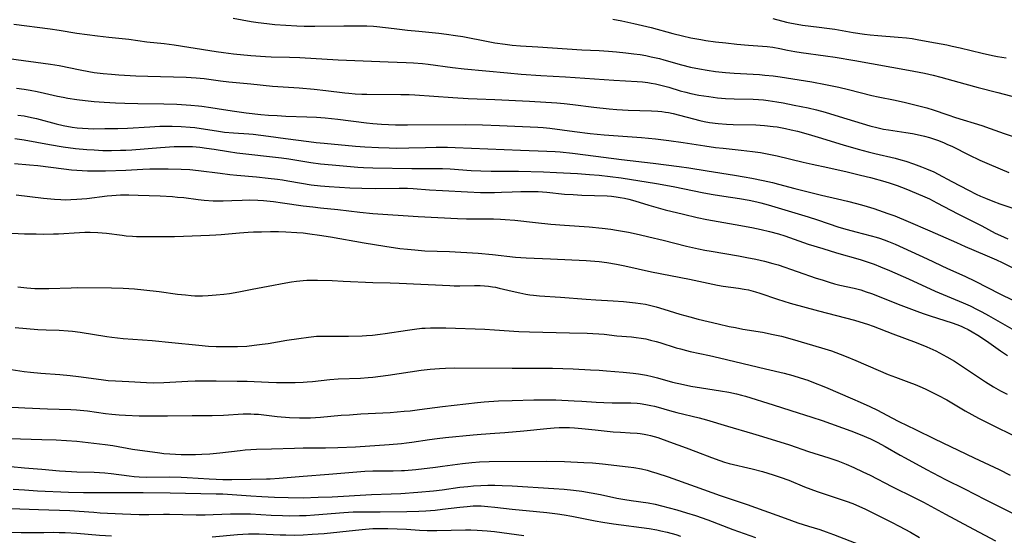
# Model space of a CAD drawing. Units: inches. Extents: x 2042614 to 2048014, y 263862 to 269248.
# Drawn here: x 2044014 to 2044183, y 265900 to 265989 of the extents above; entities that cross this region are included whole.
import ezdxf

# ---------------------------------------------------------------- set-up
doc = ezdxf.new("R2010")
doc.units = ezdxf.units.IN
doc.header["$MEASUREMENT"] = 0
doc.layers.add('c_04_T12S_R18E', color=220, linetype='Continuous')

msp = doc.modelspace()

# ---------------------------------------------------------------- linework, layer by layer
at = {"layer": 'c_04_T12S_R18E'}
for points in [[(2044050.37, 265989.45, 898), (2044053.46, 265988.87, 898), (2044054.64, 265988.69, 898), (2044056.13, 265988.5, 898), (2044057.55, 265988.35, 898), (2044059.42, 265988.21, 898), (2044061.31, 265988.11, 898), (2044062.59, 265988.08, 898), (2044064.4, 265988.07, 898), (2044069.4, 265988.14, 898), (2044071.73, 265988.14, 898), (2044073.38, 265988.11, 898), (2044074.53, 265988.04, 898), (2044075.11, 265987.98, 898), (2044078.08, 265987.63, 898), (2044080.42, 265987.37, 898), (2044082.34, 265987.17, 898), (2044085.8, 265986.85, 898), (2044087.13, 265986.69, 898), (2044088.65, 265986.48, 898), (2044089.93, 265986.26, 898), (2044094.31, 265985.41, 898), (2044095.44, 265985.21, 898), (2044097.19, 265984.95, 898), (2044098.42, 265984.81, 898), (2044099.87, 265984.68, 898), (2044102.86, 265984.47, 898), (2044110.42, 265983.99, 898), (2044113.41, 265983.84, 898), (2044115.01, 265983.74, 898), (2044116.41, 265983.64, 898), (2044118.03, 265983.48, 898), (2044119.4, 265983.31, 898), (2044120.46, 265983.15, 898), (2044121.45, 265982.98, 898), (2044122.38, 265982.8, 898), (2044123.79, 265982.47, 898), (2044124.58, 265982.27, 898), (2044127.58, 265981.42, 898), (2044129.17, 265981.01, 898), (2044130.7, 265980.69, 898), (2044132.01, 265980.47, 898), (2044133.48, 265980.25, 898), (2044135.2, 265980.06, 898), (2044136.68, 265979.95, 898), (2044141.04, 265979.71, 898), (2044141.93, 265979.64, 898), (2044143.38, 265979.49, 898), (2044144.59, 265979.32, 898), (2044150.05, 265978.46, 898), (2044152.4, 265978.03, 898), (2044154.69, 265977.53, 898), (2044156.37, 265977.12, 898), (2044160.36, 265976.11, 898), (2044161.45, 265975.86, 898), (2044164.39, 265975.29, 898), (2044166.16, 265974.9, 898), (2044168.01, 265974.46, 898), (2044169.85, 265973.96, 898), (2044170.96, 265973.62, 898), (2044173.46, 265972.77, 898), (2044174.8, 265972.33, 898), (2044179.36, 265970.92, 898), (2044180.77, 265970.43, 898), (2044183.16, 265969.58, 898), (2044188.4, 265967.82, 898)], [(2044143.32, 265989.39, 894), (2044145.71, 265988.75, 894), (2044146.56, 265988.55, 894), (2044147.5, 265988.38, 894), (2044148.44, 265988.24, 894), (2044151.31, 265987.91, 894), (2044152.61, 265987.74, 894), (2044154, 265987.53, 894), (2044157.17, 265986.98, 894), (2044159.1, 265986.7, 894), (2044160.12, 265986.58, 894), (2044161.42, 265986.45, 894), (2044164.95, 265986.18, 894), (2044166.35, 265986.05, 894), (2044167.34, 265985.93, 894), (2044168.21, 265985.78, 894), (2044170.38, 265985.34, 894), (2044173.28, 265984.83, 894), (2044174.23, 265984.63, 894), (2044175.59, 265984.32, 894), (2044179.42, 265983.39, 894), (2044181.19, 265982.99, 894), (2044182.02, 265982.83, 894), (2044183.54, 265982.59, 894)], [(2044012.59, 265988.38, 900), (2044018.81, 265987.58, 900), (2044020.4, 265987.35, 900), (2044023.42, 265986.88, 900), (2044026.97, 265986.4, 900), (2044028.92, 265986.16, 900), (2044032.38, 265985.8, 900), (2044035.49, 265985.38, 900), (2044038.45, 265985.05, 900), (2044040.17, 265984.84, 900), (2044042.74, 265984.46, 900), (2044047.44, 265983.67, 900), (2044048.68, 265983.5, 900), (2044050.41, 265983.3, 900), (2044053.41, 265983.01, 900), (2044055.9, 265982.82, 900), (2044056.89, 265982.78, 900), (2044060.05, 265982.71, 900), (2044061.85, 265982.64, 900), (2044068.42, 265982.26, 900), (2044077.05, 265981.9, 900), (2044080.16, 265981.8, 900), (2044081.43, 265981.73, 900), (2044082.95, 265981.6, 900), (2044083.98, 265981.49, 900), (2044088.13, 265980.95, 900), (2044090.14, 265980.72, 900), (2044097.61, 265980, 900), (2044100, 265979.79, 900), (2044103.38, 265979.54, 900), (2044107.62, 265979.31, 900), (2044115.93, 265978.75, 900), (2044119.97, 265978.51, 900), (2044120.89, 265978.44, 900), (2044121.81, 265978.33, 900), (2044122.35, 265978.26, 900), (2044123.09, 265978.12, 900), (2044124.25, 265977.84, 900), (2044125.39, 265977.52, 900), (2044127.39, 265976.92, 900), (2044128.33, 265976.66, 900), (2044129.19, 265976.46, 900), (2044130.56, 265976.19, 900), (2044132.31, 265975.91, 900), (2044133.79, 265975.71, 900), (2044135.19, 265975.59, 900), (2044136.67, 265975.53, 900), (2044139.92, 265975.46, 900), (2044140.88, 265975.41, 900), (2044141.71, 265975.33, 900), (2044142.55, 265975.23, 900), (2044144.01, 265975.02, 900), (2044145.09, 265974.83, 900), (2044147.01, 265974.46, 900), (2044149.39, 265973.96, 900), (2044150.85, 265973.61, 900), (2044152.34, 265973.21, 900), (2044154.78, 265972.5, 900), (2044160.03, 265970.9, 900), (2044161.48, 265970.51, 900), (2044162.39, 265970.32, 900), (2044163.28, 265970.16, 900), (2044166.25, 265969.72, 900), (2044167.39, 265969.54, 900), (2044168.72, 265969.27, 900), (2044169.47, 265969.08, 900), (2044170.34, 265968.84, 900), (2044171.02, 265968.62, 900), (2044171.7, 265968.39, 900), (2044172.75, 265967.98, 900), (2044173.32, 265967.74, 900), (2044174.29, 265967.29, 900), (2044177.12, 265965.86, 900), (2044179.01, 265964.96, 900), (2044180.6, 265964.25, 900), (2044183.99, 265962.81, 900)], [(2044115.75, 265989.27, 896), (2044117.3, 265988.98, 896), (2044119.4, 265988.53, 896), (2044122.39, 265987.82, 896), (2044126.13, 265986.81, 896), (2044127.77, 265986.4, 896), (2044129.23, 265986.07, 896), (2044130.94, 265985.75, 896), (2044131.78, 265985.61, 896), (2044133.44, 265985.38, 896), (2044135.24, 265985.16, 896), (2044137.12, 265984.95, 896), (2044139.15, 265984.77, 896), (2044142.37, 265984.54, 896), (2044143.32, 265984.42, 896), (2044144.53, 265984.2, 896), (2044145.88, 265983.91, 896), (2044147.11, 265983.68, 896), (2044148.22, 265983.51, 896), (2044152.41, 265982.93, 896), (2044154.05, 265982.69, 896), (2044157.46, 265982.14, 896), (2044166.68, 265980.5, 896), (2044169.48, 265979.97, 896), (2044170.98, 265979.63, 896), (2044172.29, 265979.29, 896), (2044176.43, 265978.11, 896), (2044178.69, 265977.49, 896), (2044182.09, 265976.6, 896), (2044185.37, 265975.78, 896)], [(2044011.69, 265982.5, 902), (2044018.87, 265981.53, 902), (2044020.37, 265981.28, 902), (2044024.01, 265980.52, 902), (2044025.51, 265980.23, 902), (2044026.44, 265980.08, 902), (2044027.94, 265979.9, 902), (2044029.42, 265979.77, 902), (2044030.66, 265979.68, 902), (2044033.61, 265979.52, 902), (2044035.63, 265979.44, 902), (2044042.29, 265979.26, 902), (2044043.15, 265979.23, 902), (2044044.01, 265979.17, 902), (2044044.65, 265979.11, 902), (2044045.38, 265979.01, 902), (2044048.19, 265978.61, 902), (2044049.64, 265978.45, 902), (2044053.39, 265978.13, 902), (2044057.15, 265977.74, 902), (2044061.75, 265977.4, 902), (2044064.3, 265977.18, 902), (2044066.31, 265976.96, 902), (2044069.58, 265976.55, 902), (2044070.27, 265976.48, 902), (2044071.37, 265976.38, 902), (2044072.5, 265976.33, 902), (2044073.37, 265976.31, 902), (2044079.26, 265976.29, 902), (2044080.68, 265976.26, 902), (2044081.63, 265976.21, 902), (2044088.18, 265975.76, 902), (2044090.82, 265975.61, 902), (2044092.41, 265975.53, 902), (2044095.41, 265975.41, 902), (2044101.4, 265975.13, 902), (2044106.12, 265974.82, 902), (2044107.39, 265974.72, 902), (2044108.88, 265974.55, 902), (2044112.48, 265974.1, 902), (2044115.11, 265973.8, 902), (2044116.43, 265973.68, 902), (2044118.38, 265973.56, 902), (2044122.4, 265973.47, 902), (2044123.5, 265973.4, 902), (2044124.18, 265973.34, 902), (2044124.86, 265973.26, 902), (2044125.35, 265973.18, 902), (2044126.14, 265973.02, 902), (2044127.25, 265972.74, 902), (2044129.69, 265972.06, 902), (2044130.77, 265971.77, 902), (2044131.5, 265971.61, 902), (2044132.44, 265971.46, 902), (2044133.94, 265971.29, 902), (2044135.36, 265971.19, 902), (2044136.52, 265971.13, 902), (2044140.4, 265971.02, 902), (2044141.92, 265970.93, 902), (2044143.38, 265970.78, 902), (2044144.08, 265970.68, 902), (2044145.51, 265970.42, 902), (2044146.5, 265970.2, 902), (2044147.56, 265969.94, 902), (2044149.4, 265969.44, 902), (2044151.14, 265968.92, 902), (2044155.44, 265967.59, 902), (2044158.03, 265966.84, 902), (2044159.75, 265966.38, 902), (2044160.91, 265966.09, 902), (2044164.38, 265965.28, 902), (2044165.37, 265965.01, 902), (2044166.22, 265964.76, 902), (2044167.58, 265964.31, 902), (2044168.95, 265963.81, 902), (2044169.8, 265963.47, 902), (2044171.04, 265962.92, 902), (2044171.84, 265962.52, 902), (2044174.14, 265961.27, 902), (2044177.04, 265959.76, 902), (2044178.38, 265959.09, 902), (2044179.11, 265958.75, 902), (2044179.94, 265958.39, 902), (2044181.22, 265957.88, 902), (2044182.45, 265957.44, 902), (2044185.9, 265956.29, 902)], [(2044013.06, 265977.38, 904), (2044014.38, 265977.2, 904), (2044015.41, 265977.03, 904), (2044016.6, 265976.8, 904), (2044017.86, 265976.52, 904), (2044020.08, 265975.99, 904), (2044021.05, 265975.79, 904), (2044021.87, 265975.64, 904), (2044023.43, 265975.42, 904), (2044024.84, 265975.24, 904), (2044026.41, 265975.08, 904), (2044028.15, 265974.94, 904), (2044030.11, 265974.83, 904), (2044031.72, 265974.77, 904), (2044033.94, 265974.73, 904), (2044038.41, 265974.69, 904), (2044040.67, 265974.59, 904), (2044043.04, 265974.45, 904), (2044044.38, 265974.32, 904), (2044044.97, 265974.25, 904), (2044046.53, 265974.02, 904), (2044048.69, 265973.67, 904), (2044050.61, 265973.39, 904), (2044052.58, 265973.13, 904), (2044055.15, 265972.84, 904), (2044056.43, 265972.72, 904), (2044057.91, 265972.63, 904), (2044059.41, 265972.57, 904), (2044063.07, 265972.45, 904), (2044064.71, 265972.37, 904), (2044066.2, 265972.26, 904), (2044068.39, 265972.04, 904), (2044073.32, 265971.38, 904), (2044074.43, 265971.26, 904), (2044075.91, 265971.16, 904), (2044078.31, 265971.06, 904), (2044080.41, 265971.03, 904), (2044090.36, 265971.09, 904), (2044093.34, 265971.07, 904), (2044096.22, 265970.96, 904), (2044102.83, 265970.64, 904), (2044103.78, 265970.57, 904), (2044104.93, 265970.47, 904), (2044109.17, 265969.88, 904), (2044111.85, 265969.56, 904), (2044114.28, 265969.34, 904), (2044120.71, 265968.85, 904), (2044123.11, 265968.62, 904), (2044125.41, 265968.35, 904), (2044127.89, 265968.02, 904), (2044131.6, 265967.43, 904), (2044133.44, 265967.16, 904), (2044134.75, 265967, 904), (2044137.87, 265966.69, 904), (2044139.83, 265966.46, 904), (2044141.21, 265966.25, 904), (2044142.37, 265966.04, 904), (2044144.1, 265965.68, 904), (2044148.58, 265964.6, 904), (2044150.09, 265964.27, 904), (2044152.79, 265963.71, 904), (2044156.11, 265962.95, 904), (2044158.41, 265962.39, 904), (2044160.13, 265961.94, 904), (2044162.63, 265961.27, 904), (2044163.52, 265961, 904), (2044164.74, 265960.59, 904), (2044166.24, 265960, 904), (2044169.12, 265958.8, 904), (2044170.3, 265958.26, 904), (2044171.61, 265957.59, 904), (2044175.18, 265955.68, 904), (2044179.31, 265953.61, 904), (2044181.62, 265952.39, 904), (2044182.55, 265951.94, 904), (2044183.84, 265951.4, 904)], [(2044013.26, 265972.74, 906), (2044014.36, 265972.58, 906), (2044015.61, 265972.32, 906), (2044016.47, 265972.12, 906), (2044019.85, 265971.23, 906), (2044021.1, 265970.94, 906), (2044022.61, 265970.66, 906), (2044023.51, 265970.53, 906), (2044024.43, 265970.45, 906), (2044025.35, 265970.4, 906), (2044026.27, 265970.38, 906), (2044028.26, 265970.39, 906), (2044030.51, 265970.44, 906), (2044032.13, 265970.5, 906), (2044035.98, 265970.71, 906), (2044037.73, 265970.79, 906), (2044039.86, 265970.82, 906), (2044041.4, 265970.78, 906), (2044042.93, 265970.67, 906), (2044043.75, 265970.58, 906), (2044044.83, 265970.43, 906), (2044047.46, 265969.99, 906), (2044048.89, 265969.81, 906), (2044050.41, 265969.68, 906), (2044053.04, 265969.52, 906), (2044053.83, 265969.44, 906), (2044056.45, 265969.08, 906), (2044059.4, 265968.71, 906), (2044063.38, 265968.17, 906), (2044064.68, 265968, 906), (2044066.04, 265967.86, 906), (2044071.41, 265967.39, 906), (2044073.04, 265967.26, 906), (2044075.39, 265967.12, 906), (2044077.26, 265967.06, 906), (2044078.45, 265967.04, 906), (2044080.61, 265967.06, 906), (2044083.47, 265967.16, 906), (2044085.31, 265967.2, 906), (2044087.27, 265967.18, 906), (2044088.63, 265967.14, 906), (2044094.26, 265966.89, 906), (2044099.84, 265966.67, 906), (2044104.41, 265966.53, 906), (2044105.82, 265966.45, 906), (2044106.68, 265966.38, 906), (2044108.82, 265966.17, 906), (2044111.08, 265965.9, 906), (2044117.24, 265965.06, 906), (2044122.72, 265964.44, 906), (2044127.22, 265963.86, 906), (2044128.88, 265963.61, 906), (2044132.04, 265963.09, 906), (2044136.75, 265962.37, 906), (2044138.37, 265962.1, 906), (2044139.69, 265961.86, 906), (2044141.69, 265961.46, 906), (2044143.27, 265961.1, 906), (2044144.28, 265960.84, 906), (2044147.12, 265960.06, 906), (2044149.44, 265959.47, 906), (2044151.74, 265958.92, 906), (2044154.49, 265958.3, 906), (2044156.21, 265957.89, 906), (2044157.76, 265957.48, 906), (2044159.01, 265957.12, 906), (2044160.73, 265956.6, 906), (2044162.36, 265956.07, 906), (2044163.17, 265955.78, 906), (2044164.37, 265955.33, 906), (2044166.63, 265954.4, 906), (2044170.39, 265952.79, 906), (2044174.95, 265950.74, 906), (2044176.46, 265950.08, 906), (2044179.87, 265948.65, 906), (2044181.85, 265947.78, 906), (2044182.84, 265947.31, 906), (2044189.98, 265943.75, 906)], [(2044012.77, 265968.72, 908), (2044014.38, 265968.47, 908), (2044018.74, 265967.66, 908), (2044021.06, 265967.27, 908), (2044023.2, 265966.99, 908), (2044025.16, 265966.79, 908), (2044026.42, 265966.71, 908), (2044027.9, 265966.65, 908), (2044029.41, 265966.64, 908), (2044030.92, 265966.66, 908), (2044031.84, 265966.7, 908), (2044032.9, 265966.76, 908), (2044037.82, 265967.16, 908), (2044040.2, 265967.31, 908), (2044041.76, 265967.34, 908), (2044042.55, 265967.33, 908), (2044043.34, 265967.29, 908), (2044044.59, 265967.19, 908), (2044045.74, 265967.05, 908), (2044047.1, 265966.84, 908), (2044049.53, 265966.44, 908), (2044050.99, 265966.24, 908), (2044058.7, 265965.37, 908), (2044059.92, 265965.2, 908), (2044063.72, 265964.56, 908), (2044065.42, 265964.34, 908), (2044067.41, 265964.14, 908), (2044071.85, 265963.76, 908), (2044072.83, 265963.7, 908), (2044074.41, 265963.63, 908), (2044081.13, 265963.5, 908), (2044083.4, 265963.49, 908), (2044085.09, 265963.52, 908), (2044086.41, 265963.52, 908), (2044087.75, 265963.47, 908), (2044091.34, 265963.2, 908), (2044093.02, 265963.11, 908), (2044094.83, 265963.07, 908), (2044099.49, 265963.05, 908), (2044103.82, 265962.94, 908), (2044106.08, 265962.85, 908), (2044109.67, 265962.65, 908), (2044111.76, 265962.51, 908), (2044113.41, 265962.36, 908), (2044115.33, 265962.16, 908), (2044117.23, 265961.91, 908), (2044123.3, 265960.91, 908), (2044126.14, 265960.4, 908), (2044131.43, 265959.35, 908), (2044133.07, 265959.04, 908), (2044134.89, 265958.73, 908), (2044137.58, 265958.32, 908), (2044139.27, 265958.03, 908), (2044140.59, 265957.75, 908), (2044141.24, 265957.59, 908), (2044142.52, 265957.25, 908), (2044144.8, 265956.58, 908), (2044149.39, 265955.2, 908), (2044151.04, 265954.66, 908), (2044154.71, 265953.43, 908), (2044156.13, 265952.99, 908), (2044157.61, 265952.57, 908), (2044160.26, 265951.91, 908), (2044161.15, 265951.67, 908), (2044161.72, 265951.49, 908), (2044162.51, 265951.22, 908), (2044163.28, 265950.92, 908), (2044164.39, 265950.46, 908), (2044169.89, 265947.96, 908), (2044173.43, 265946.28, 908), (2044176.38, 265944.94, 908), (2044178.17, 265944.07, 908), (2044182.45, 265941.92, 908), (2044186.94, 265939.75, 908)], [(2044012.69, 265964.36, 910), (2044015.27, 265964.15, 910), (2044016.71, 265964.01, 910), (2044021.19, 265963.44, 910), (2044022.48, 265963.31, 910), (2044023.42, 265963.23, 910), (2044025.24, 265963.12, 910), (2044026.97, 265963.09, 910), (2044028.36, 265963.12, 910), (2044031.89, 265963.22, 910), (2044034.78, 265963.39, 910), (2044036.02, 265963.44, 910), (2044037.72, 265963.46, 910), (2044039.14, 265963.46, 910), (2044041.41, 265963.41, 910), (2044042.87, 265963.32, 910), (2044044.4, 265963.18, 910), (2044048.1, 265962.71, 910), (2044049.76, 265962.51, 910), (2044050.97, 265962.39, 910), (2044054.37, 265962.08, 910), (2044056.4, 265961.86, 910), (2044057.98, 265961.67, 910), (2044058.84, 265961.54, 910), (2044059.76, 265961.39, 910), (2044062.12, 265960.97, 910), (2044063.79, 265960.71, 910), (2044065.43, 265960.52, 910), (2044066.91, 265960.4, 910), (2044070.48, 265960.2, 910), (2044072.53, 265960.12, 910), (2044074.96, 265960.09, 910), (2044078.97, 265960.13, 910), (2044080.39, 265960.11, 910), (2044081.36, 265960.05, 910), (2044084.16, 265959.83, 910), (2044086.42, 265959.72, 910), (2044090.7, 265959.49, 910), (2044092.97, 265959.4, 910), (2044094.34, 265959.38, 910), (2044095.4, 265959.39, 910), (2044096.58, 265959.43, 910), (2044098.42, 265959.52, 910), (2044099.89, 265959.57, 910), (2044101.41, 265959.58, 910), (2044102.15, 265959.56, 910), (2044102.91, 265959.53, 910), (2044104.4, 265959.43, 910), (2044107.44, 265959.12, 910), (2044108.94, 265959.01, 910), (2044110.42, 265958.94, 910), (2044114.81, 265958.78, 910), (2044115.56, 265958.73, 910), (2044116.36, 265958.64, 910), (2044117.03, 265958.54, 910), (2044117.77, 265958.4, 910), (2044118.5, 265958.23, 910), (2044119.57, 265957.95, 910), (2044121.98, 265957.18, 910), (2044123.17, 265956.84, 910), (2044124.76, 265956.42, 910), (2044127.95, 265955.63, 910), (2044130.27, 265955.07, 910), (2044131.98, 265954.73, 910), (2044136.83, 265953.87, 910), (2044139.74, 265953.34, 910), (2044141.31, 265953.01, 910), (2044142.77, 265952.65, 910), (2044144.28, 265952.23, 910), (2044145.39, 265951.88, 910), (2044149.44, 265950.5, 910), (2044151.95, 265949.7, 910), (2044154.31, 265949, 910), (2044158.38, 265947.83, 910), (2044159.74, 265947.39, 910), (2044160.78, 265947.01, 910), (2044161.87, 265946.59, 910), (2044163.44, 265945.93, 910), (2044166.71, 265944.49, 910), (2044171.31, 265942.39, 910), (2044176.12, 265940.34, 910), (2044177.31, 265939.81, 910), (2044178.53, 265939.23, 910), (2044179.36, 265938.8, 910), (2044180.49, 265938.2, 910), (2044181.71, 265937.5, 910), (2044184.88, 265935.64, 910)], [(2044012.98, 265958.95, 912), (2044017.68, 265958.4, 912), (2044019.58, 265958.21, 912), (2044020.69, 265958.15, 912), (2044021.55, 265958.14, 912), (2044022.41, 265958.16, 912), (2044023.4, 265958.22, 912), (2044025.15, 265958.37, 912), (2044028.63, 265958.79, 912), (2044029.43, 265958.86, 912), (2044030.93, 265958.95, 912), (2044032.41, 265958.96, 912), (2044034.02, 265958.92, 912), (2044037.78, 265958.78, 912), (2044039.9, 265958.67, 912), (2044040.78, 265958.6, 912), (2044041.88, 265958.49, 912), (2044044.31, 265958.18, 912), (2044045.36, 265958.06, 912), (2044046.91, 265957.95, 912), (2044047.9, 265957.92, 912), (2044048.64, 265957.93, 912), (2044050.11, 265957.98, 912), (2044051.89, 265958.06, 912), (2044053.2, 265958.1, 912), (2044054.61, 265958.07, 912), (2044055.6, 265958, 912), (2044057.3, 265957.82, 912), (2044058.86, 265957.61, 912), (2044062.42, 265957.09, 912), (2044064.06, 265956.89, 912), (2044065.42, 265956.73, 912), (2044068.39, 265956.44, 912), (2044072.18, 265955.98, 912), (2044074.42, 265955.77, 912), (2044082.21, 265955.24, 912), (2044089.02, 265954.89, 912), (2044090.58, 265954.85, 912), (2044095.21, 265954.83, 912), (2044096.42, 265954.79, 912), (2044097.23, 265954.74, 912), (2044098.87, 265954.6, 912), (2044102.47, 265954.19, 912), (2044105.1, 265953.92, 912), (2044107.42, 265953.73, 912), (2044111.71, 265953.44, 912), (2044113.94, 265953.23, 912), (2044115.43, 265953.05, 912), (2044116.39, 265952.9, 912), (2044118.44, 265952.53, 912), (2044120.28, 265952.14, 912), (2044121.97, 265951.75, 912), (2044124.43, 265951.15, 912), (2044128.43, 265950.14, 912), (2044130.52, 265949.66, 912), (2044131.59, 265949.45, 912), (2044132.72, 265949.24, 912), (2044137.41, 265948.46, 912), (2044138.83, 265948.2, 912), (2044140.4, 265947.89, 912), (2044141.87, 265947.55, 912), (2044143.35, 265947.16, 912), (2044144.23, 265946.89, 912), (2044150.82, 265944.63, 912), (2044151.82, 265944.3, 912), (2044153.05, 265943.91, 912), (2044153.96, 265943.65, 912), (2044154.88, 265943.41, 912), (2044157.36, 265942.86, 912), (2044158.48, 265942.58, 912), (2044159.4, 265942.28, 912), (2044160.31, 265941.95, 912), (2044165.36, 265939.95, 912), (2044168.13, 265938.9, 912), (2044169.23, 265938.51, 912), (2044170.46, 265938.09, 912), (2044174.24, 265936.9, 912), (2044175.02, 265936.62, 912), (2044175.8, 265936.31, 912), (2044176.23, 265936.12, 912), (2044176.96, 265935.75, 912), (2044177.67, 265935.36, 912), (2044178.63, 265934.79, 912), (2044179.82, 265934.01, 912), (2044180.53, 265933.52, 912), (2044182.53, 265932.08, 912), (2044183.76, 265931.26, 912)], [(2044011.07, 265952.43, 914), (2044014.42, 265952.28, 914), (2044016.41, 265952.23, 914), (2044017.62, 265952.22, 914), (2044019.4, 265952.24, 914), (2044020.29, 265952.28, 914), (2044023.87, 265952.5, 914), (2044024.81, 265952.54, 914), (2044025.74, 265952.54, 914), (2044027.03, 265952.49, 914), (2044027.77, 265952.43, 914), (2044028.52, 265952.34, 914), (2044031.25, 265952, 914), (2044031.91, 265951.93, 914), (2044033.02, 265951.85, 914), (2044033.71, 265951.82, 914), (2044035.1, 265951.8, 914), (2044038.81, 265951.78, 914), (2044040.28, 265951.8, 914), (2044041.79, 265951.84, 914), (2044046.27, 265952.03, 914), (2044047.4, 265952.09, 914), (2044048.3, 265952.16, 914), (2044051.46, 265952.44, 914), (2044052.96, 265952.54, 914), (2044053.88, 265952.58, 914), (2044055.26, 265952.62, 914), (2044056.8, 265952.64, 914), (2044058.15, 265952.64, 914), (2044059.41, 265952.61, 914), (2044061.31, 265952.5, 914), (2044062.4, 265952.4, 914), (2044063.58, 265952.26, 914), (2044065.23, 265952.01, 914), (2044067.12, 265951.71, 914), (2044072.94, 265950.7, 914), (2044076.48, 265950.12, 914), (2044079.06, 265949.75, 914), (2044080.42, 265949.59, 914), (2044081.63, 265949.47, 914), (2044083.4, 265949.35, 914), (2044087.61, 265949.2, 914), (2044092.58, 265948.91, 914), (2044095.05, 265948.7, 914), (2044098.97, 265948.25, 914), (2044100.86, 265948.11, 914), (2044105.03, 265947.93, 914), (2044111.15, 265947.63, 914), (2044112.65, 265947.54, 914), (2044113.39, 265947.47, 914), (2044114.71, 265947.31, 914), (2044116.39, 265947.02, 914), (2044117.81, 265946.73, 914), (2044122.43, 265945.72, 914), (2044128.98, 265944.44, 914), (2044133.77, 265943.42, 914), (2044134.78, 265943.24, 914), (2044137.43, 265942.9, 914), (2044138.42, 265942.72, 914), (2044139.14, 265942.57, 914), (2044140.32, 265942.25, 914), (2044141.07, 265942.01, 914), (2044144.11, 265940.99, 914), (2044146.34, 265940.32, 914), (2044151.2, 265938.99, 914), (2044157.42, 265937.35, 914), (2044158.34, 265937.09, 914), (2044159.66, 265936.65, 914), (2044160.59, 265936.31, 914), (2044164, 265935.01, 914), (2044168.01, 265933.53, 914), (2044169.84, 265932.78, 914), (2044171.39, 265932.07, 914), (2044172.03, 265931.75, 914), (2044173.3, 265931.07, 914), (2044174.61, 265930.29, 914), (2044175.81, 265929.51, 914), (2044178.24, 265927.87, 914), (2044179.97, 265926.72, 914), (2044181.34, 265925.87, 914), (2044182.55, 265925.19, 914), (2044183.69, 265924.63, 914)], [(2044013.29, 265943.09, 916), (2044014.82, 265942.93, 916), (2044016.2, 265942.84, 916), (2044017.41, 265942.81, 916), (2044018.63, 265942.82, 916), (2044022.43, 265942.95, 916), (2044023.55, 265942.98, 916), (2044029.41, 265942.93, 916), (2044031.41, 265942.89, 916), (2044032.4, 265942.85, 916), (2044033.35, 265942.78, 916), (2044034.94, 265942.62, 916), (2044037.61, 265942.29, 916), (2044040.77, 265941.86, 916), (2044042.12, 265941.71, 916), (2044043.11, 265941.63, 916), (2044043.76, 265941.59, 916), (2044044.42, 265941.57, 916), (2044045.05, 265941.57, 916), (2044046.06, 265941.61, 916), (2044047.41, 265941.71, 916), (2044048.76, 265941.86, 916), (2044049.71, 265941.99, 916), (2044051.33, 265942.28, 916), (2044053.64, 265942.74, 916), (2044056.38, 265943.21, 916), (2044059.43, 265943.82, 916), (2044060.4, 265943.98, 916), (2044061.25, 265944.11, 916), (2044061.84, 265944.17, 916), (2044062.43, 265944.22, 916), (2044063.06, 265944.25, 916), (2044063.68, 265944.26, 916), (2044064.86, 265944.24, 916), (2044067.41, 265944.18, 916), (2044069.32, 265944.12, 916), (2044074.41, 265943.87, 916), (2044077.41, 265943.8, 916), (2044078.98, 265943.75, 916), (2044087.69, 265943.32, 916), (2044088.43, 265943.3, 916), (2044089.38, 265943.3, 916), (2044091.93, 265943.37, 916), (2044092.93, 265943.35, 916), (2044093.64, 265943.31, 916), (2044094.34, 265943.23, 916), (2044095.04, 265943.14, 916), (2044095.57, 265943.04, 916), (2044096.18, 265942.91, 916), (2044098.45, 265942.36, 916), (2044099.74, 265942.07, 916), (2044100.76, 265941.87, 916), (2044101.46, 265941.76, 916), (2044102.09, 265941.68, 916), (2044103.11, 265941.59, 916), (2044106.77, 265941.33, 916), (2044111.18, 265940.97, 916), (2044112.84, 265940.86, 916), (2044115.81, 265940.7, 916), (2044117.62, 265940.57, 916), (2044119.65, 265940.36, 916), (2044120.52, 265940.25, 916), (2044121.38, 265940.11, 916), (2044122.33, 265939.92, 916), (2044123.25, 265939.68, 916), (2044124.57, 265939.29, 916), (2044127.3, 265938.43, 916), (2044129.05, 265937.92, 916), (2044130.45, 265937.56, 916), (2044133.94, 265936.72, 916), (2044135.78, 265936.3, 916), (2044136.88, 265936.08, 916), (2044138.17, 265935.84, 916), (2044141.56, 265935.27, 916), (2044143.39, 265934.91, 916), (2044144.8, 265934.59, 916), (2044146.68, 265934.09, 916), (2044151.73, 265932.61, 916), (2044153.41, 265932.08, 916), (2044154.93, 265931.53, 916), (2044155.97, 265931.11, 916), (2044157.65, 265930.39, 916), (2044161.46, 265928.72, 916), (2044163.19, 265928.01, 916), (2044164.48, 265927.51, 916), (2044166.77, 265926.7, 916), (2044167.87, 265926.27, 916), (2044169.05, 265925.76, 916), (2044169.71, 265925.46, 916), (2044171.75, 265924.46, 916), (2044173.33, 265923.61, 916), (2044176.48, 265921.75, 916), (2044177.64, 265921.09, 916), (2044178.75, 265920.49, 916), (2044180.71, 265919.5, 916), (2044185.38, 265917.21, 916)], [(2044012.79, 265936.11, 918), (2044016.69, 265935.78, 918), (2044018.14, 265935.7, 918), (2044020.41, 265935.62, 918), (2044021.94, 265935.54, 918), (2044022.66, 265935.48, 918), (2044023.98, 265935.31, 918), (2044028.61, 265934.53, 918), (2044029.45, 265934.41, 918), (2044030.43, 265934.3, 918), (2044031.4, 265934.21, 918), (2044036.38, 265933.84, 918), (2044039.82, 265933.52, 918), (2044044.42, 265933.03, 918), (2044046.1, 265932.89, 918), (2044047.42, 265932.83, 918), (2044049.01, 265932.8, 918), (2044051.09, 265932.83, 918), (2044052.72, 265932.91, 918), (2044053.98, 265933.03, 918), (2044055.38, 265933.2, 918), (2044056.41, 265933.36, 918), (2044059.62, 265933.89, 918), (2044061.65, 265934.21, 918), (2044063.34, 265934.44, 918), (2044064.71, 265934.58, 918), (2044065.42, 265934.62, 918), (2044066.14, 265934.63, 918), (2044068.69, 265934.6, 918), (2044070.22, 265934.61, 918), (2044072.59, 265934.68, 918), (2044073.3, 265934.72, 918), (2044074.39, 265934.8, 918), (2044075.71, 265934.95, 918), (2044076.57, 265935.07, 918), (2044080.41, 265935.65, 918), (2044081.62, 265935.82, 918), (2044082.86, 265935.96, 918), (2044083.43, 265936, 918), (2044084.36, 265936.05, 918), (2044085.42, 265936.07, 918), (2044086.98, 265936.04, 918), (2044093.74, 265935.8, 918), (2044095.4, 265935.72, 918), (2044099.58, 265935.42, 918), (2044101.42, 265935.33, 918), (2044108.32, 265935.16, 918), (2044111.34, 265935.1, 918), (2044112.32, 265935.08, 918), (2044113.38, 265935.02, 918), (2044114.3, 265934.94, 918), (2044116.46, 265934.69, 918), (2044118.98, 265934.47, 918), (2044119.8, 265934.38, 918), (2044120.63, 265934.26, 918), (2044121.45, 265934.12, 918), (2044122.27, 265933.94, 918), (2044123.21, 265933.7, 918), (2044123.89, 265933.5, 918), (2044126.69, 265932.61, 918), (2044127.42, 265932.4, 918), (2044128.47, 265932.12, 918), (2044129.08, 265931.98, 918), (2044132.44, 265931.26, 918), (2044134.16, 265930.88, 918), (2044142.08, 265928.99, 918), (2044145.26, 265928.21, 918), (2044146.75, 265927.82, 918), (2044148.03, 265927.45, 918), (2044149.34, 265927.03, 918), (2044150.05, 265926.76, 918), (2044152.43, 265925.8, 918), (2044157.06, 265923.82, 918), (2044158.4, 265923.22, 918), (2044160.04, 265922.47, 918), (2044161.35, 265921.83, 918), (2044163.82, 265920.52, 918), (2044165.04, 265919.89, 918), (2044167.9, 265918.54, 918), (2044171.16, 265916.93, 918), (2044178, 265913.63, 918), (2044182.34, 265911.6, 918), (2044184.22, 265910.63, 918)], [(2044011.38, 265929, 920), (2044014.36, 265928.52, 920), (2044015.42, 265928.38, 920), (2044017.23, 265928.22, 920), (2044020.51, 265927.98, 920), (2044022.26, 265927.83, 920), (2044023.69, 265927.67, 920), (2044027.6, 265927.11, 920), (2044028.81, 265926.97, 920), (2044030.09, 265926.88, 920), (2044032.41, 265926.78, 920), (2044035.42, 265926.61, 920), (2044036.68, 265926.58, 920), (2044038.4, 265926.6, 920), (2044042.57, 265926.85, 920), (2044043.83, 265926.9, 920), (2044045.01, 265926.91, 920), (2044047.41, 265926.88, 920), (2044051.02, 265926.87, 920), (2044052.78, 265926.83, 920), (2044056.42, 265926.68, 920), (2044057.84, 265926.64, 920), (2044059.41, 265926.62, 920), (2044061.02, 265926.64, 920), (2044062.4, 265926.7, 920), (2044063.12, 265926.75, 920), (2044064, 265926.82, 920), (2044067.01, 265927.12, 920), (2044068.42, 265927.23, 920), (2044072.3, 265927.39, 920), (2044073.6, 265927.48, 920), (2044074.4, 265927.55, 920), (2044075.74, 265927.71, 920), (2044077.09, 265927.89, 920), (2044082.75, 265928.75, 920), (2044084.31, 265928.93, 920), (2044085.91, 265929.06, 920), (2044086.94, 265929.1, 920), (2044088.47, 265929.12, 920), (2044098.41, 265929.09, 920), (2044103.44, 265929.1, 920), (2044105.38, 265929.08, 920), (2044108.96, 265928.95, 920), (2044111.93, 265928.82, 920), (2044113.41, 265928.73, 920), (2044114.7, 265928.64, 920), (2044117.53, 265928.39, 920), (2044119.27, 265928.21, 920), (2044120.18, 265928.1, 920), (2044121.55, 265927.88, 920), (2044122.52, 265927.68, 920), (2044123.46, 265927.43, 920), (2044126.07, 265926.7, 920), (2044127.92, 265926.27, 920), (2044129.19, 265926.01, 920), (2044131.06, 265925.68, 920), (2044134.3, 265925.19, 920), (2044135.77, 265924.93, 920), (2044137.08, 265924.65, 920), (2044137.92, 265924.43, 920), (2044138.6, 265924.24, 920), (2044143.38, 265922.78, 920), (2044146.46, 265921.77, 920), (2044150.05, 265920.64, 920), (2044151.85, 265920.04, 920), (2044156.74, 265918.26, 920), (2044158.35, 265917.65, 920), (2044160.13, 265916.89, 920), (2044161.33, 265916.32, 920), (2044162.69, 265915.6, 920), (2044165.29, 265914.1, 920), (2044166.14, 265913.63, 920), (2044169.81, 265911.63, 920), (2044173.1, 265909.9, 920), (2044176.36, 265908.27, 920), (2044179.93, 265906.43, 920), (2044188.41, 265902.2, 920)], [(2044011.14, 265922.43, 922), (2044014.49, 265922.24, 922), (2044018.36, 265922.08, 922), (2044022.42, 265921.98, 922), (2044023.39, 265921.93, 922), (2044024.62, 265921.81, 922), (2044025.29, 265921.73, 922), (2044028.38, 265921.27, 922), (2044029.44, 265921.14, 922), (2044030.72, 265921.03, 922), (2044031.79, 265920.97, 922), (2044034.14, 265920.9, 922), (2044037.11, 265920.87, 922), (2044039.06, 265920.88, 922), (2044043.3, 265920.95, 922), (2044046.76, 265920.95, 922), (2044048.7, 265921, 922), (2044052.08, 265921.19, 922), (2044052.83, 265921.22, 922), (2044053.4, 265921.21, 922), (2044054, 265921.18, 922), (2044054.7, 265921.13, 922), (2044057.95, 265920.77, 922), (2044060.06, 265920.6, 922), (2044061.8, 265920.52, 922), (2044062.41, 265920.52, 922), (2044063.66, 265920.55, 922), (2044065.4, 265920.65, 922), (2044068.96, 265920.96, 922), (2044070.38, 265921.06, 922), (2044072.34, 265921.19, 922), (2044077.41, 265921.47, 922), (2044079.8, 265921.65, 922), (2044080.88, 265921.76, 922), (2044082.47, 265921.95, 922), (2044086.42, 265922.48, 922), (2044092.43, 265923.16, 922), (2044093.6, 265923.27, 922), (2044096.07, 265923.43, 922), (2044098.41, 265923.53, 922), (2044102.16, 265923.63, 922), (2044104.41, 265923.65, 922), (2044105.95, 265923.61, 922), (2044109.09, 265923.47, 922), (2044110.41, 265923.39, 922), (2044112.92, 265923.22, 922), (2044114.23, 265923.16, 922), (2044115.66, 265923.12, 922), (2044118.85, 265923.11, 922), (2044119.95, 265923.04, 922), (2044120.49, 265922.99, 922), (2044121.43, 265922.85, 922), (2044122.34, 265922.67, 922), (2044122.93, 265922.53, 922), (2044123.58, 265922.36, 922), (2044125.5, 265921.8, 922), (2044126.8, 265921.45, 922), (2044130.66, 265920.52, 922), (2044131.88, 265920.2, 922), (2044135.54, 265919.08, 922), (2044139.83, 265917.84, 922), (2044141.56, 265917.32, 922), (2044146.19, 265915.86, 922), (2044149.5, 265914.71, 922), (2044152.97, 265913.63, 922), (2044154.52, 265913.09, 922), (2044155.94, 265912.53, 922), (2044157.26, 265911.97, 922), (2044158.85, 265911.23, 922), (2044160.08, 265910.62, 922), (2044163.83, 265908.69, 922), (2044167.8, 265906.73, 922), (2044169.27, 265905.98, 922), (2044173.08, 265903.89, 922), (2044177.06, 265901.81, 922), (2044181.68, 265899.32, 922)], [(2044011.41, 265916.97, 924), (2044013.74, 265916.88, 924), (2044017.41, 265916.79, 924), (2044019.85, 265916.71, 924), (2044021.63, 265916.62, 924), (2044023.4, 265916.49, 924), (2044025.4, 265916.28, 924), (2044028.3, 265915.94, 924), (2044029.63, 265915.74, 924), (2044033.03, 265915.13, 924), (2044037.74, 265914.47, 924), (2044038.44, 265914.39, 924), (2044039.44, 265914.3, 924), (2044040.45, 265914.24, 924), (2044041.41, 265914.21, 924), (2044042.35, 265914.2, 924), (2044043.88, 265914.22, 924), (2044044.94, 265914.26, 924), (2044046.32, 265914.34, 924), (2044048.09, 265914.5, 924), (2044051.55, 265914.9, 924), (2044052.44, 265914.99, 924), (2044053.42, 265915.06, 924), (2044054.37, 265915.1, 924), (2044056.96, 265915.16, 924), (2044060.91, 265915.32, 924), (2044062.41, 265915.34, 924), (2044066.28, 265915.36, 924), (2044068.41, 265915.41, 924), (2044071.41, 265915.55, 924), (2044077.23, 265915.95, 924), (2044079.33, 265916.12, 924), (2044080.21, 265916.21, 924), (2044081.14, 265916.33, 924), (2044084.2, 265916.8, 924), (2044085.52, 265916.98, 924), (2044086.93, 265917.14, 924), (2044091.71, 265917.62, 924), (2044093.1, 265917.73, 924), (2044095.41, 265917.86, 924), (2044097.17, 265917.99, 924), (2044100.42, 265918.28, 924), (2044104.42, 265918.7, 924), (2044105.64, 265918.8, 924), (2044106.51, 265918.84, 924), (2044107.41, 265918.86, 924), (2044108.29, 265918.84, 924), (2044109.14, 265918.79, 924), (2044110.42, 265918.69, 924), (2044112.71, 265918.47, 924), (2044115.83, 265918.13, 924), (2044117.09, 265918.04, 924), (2044118.78, 265917.95, 924), (2044119.94, 265917.86, 924), (2044120.49, 265917.8, 924), (2044121.19, 265917.7, 924), (2044121.73, 265917.6, 924), (2044122.26, 265917.48, 924), (2044122.88, 265917.31, 924), (2044123.49, 265917.11, 924), (2044125.53, 265916.38, 924), (2044128.38, 265915.38, 924), (2044130.06, 265914.75, 924), (2044132.77, 265913.66, 924), (2044134.19, 265913.15, 924), (2044135, 265912.9, 924), (2044135.82, 265912.68, 924), (2044139.77, 265911.72, 924), (2044141.57, 265911.25, 924), (2044143.37, 265910.71, 924), (2044144.6, 265910.3, 924), (2044146.07, 265909.75, 924), (2044148.79, 265908.64, 924), (2044150.99, 265907.81, 924), (2044152.49, 265907.28, 924), (2044155.95, 265906.13, 924), (2044157.11, 265905.73, 924), (2044158.27, 265905.26, 924), (2044159.17, 265904.85, 924), (2044163.76, 265902.56, 924), (2044165.11, 265901.85, 924), (2044167.03, 265900.79, 924), (2044168.6, 265899.89, 924)], [(2044012.03, 265912.11, 926), (2044014.42, 265911.89, 926), (2044017.4, 265911.67, 926), (2044020.42, 265911.41, 926), (2044022.48, 265911.26, 926), (2044023.41, 265911.22, 926), (2044026.4, 265911.16, 926), (2044028.23, 265911.06, 926), (2044029.35, 265910.95, 926), (2044032.45, 265910.5, 926), (2044033.33, 265910.41, 926), (2044034.16, 265910.36, 926), (2044035.46, 265910.32, 926), (2044039.43, 265910.33, 926), (2044041.4, 265910.29, 926), (2044042.46, 265910.24, 926), (2044046.2, 265909.99, 926), (2044047.42, 265909.94, 926), (2044048.56, 265909.91, 926), (2044050.13, 265909.92, 926), (2044053.39, 265909.97, 926), (2044056.08, 265910, 926), (2044056.74, 265910.02, 926), (2044058.28, 265910.11, 926), (2044062.42, 265910.45, 926), (2044066.84, 265910.79, 926), (2044073.05, 265911.33, 926), (2044074.41, 265911.4, 926), (2044075.09, 265911.4, 926), (2044076.82, 265911.37, 926), (2044077.93, 265911.37, 926), (2044079.33, 265911.42, 926), (2044079.87, 265911.45, 926), (2044081.83, 265911.63, 926), (2044085.21, 265912.02, 926), (2044086.4, 265912.17, 926), (2044089.89, 265912.65, 926), (2044091.5, 265912.85, 926), (2044092.81, 265912.96, 926), (2044094.45, 265913.02, 926), (2044104.42, 265913.08, 926), (2044107.42, 265913, 926), (2044110.77, 265912.84, 926), (2044112.24, 265912.74, 926), (2044114, 265912.58, 926), (2044118.38, 265912.1, 926), (2044119.38, 265911.96, 926), (2044120.69, 265911.71, 926), (2044121.68, 265911.48, 926), (2044122.35, 265911.3, 926), (2044123.32, 265911.01, 926), (2044125.32, 265910.33, 926), (2044129.93, 265908.69, 926), (2044134.23, 265907.13, 926), (2044137.37, 265906.11, 926), (2044138.88, 265905.6, 926), (2044145.46, 265903.21, 926), (2044147.63, 265902.44, 926), (2044149.45, 265901.85, 926), (2044151.42, 265901.25, 926), (2044152.5, 265900.89, 926), (2044153.76, 265900.42, 926), (2044158.38, 265898.6, 926)], [(2044012.43, 265908.22, 928), (2044014.41, 265908.09, 928), (2044016.63, 265907.96, 928), (2044021.97, 265907.72, 928), (2044024.58, 265907.65, 928), (2044028.26, 265907.63, 928), (2044034.83, 265907.66, 928), (2044039.53, 265907.57, 928), (2044047.41, 265907.45, 928), (2044048.58, 265907.41, 928), (2044050.17, 265907.32, 928), (2044053.42, 265907.07, 928), (2044055.31, 265906.95, 928), (2044057.47, 265906.84, 928), (2044059.84, 265906.77, 928), (2044062.41, 265906.76, 928), (2044065.03, 265906.82, 928), (2044067.4, 265906.93, 928), (2044074.19, 265907.28, 928), (2044077.6, 265907.41, 928), (2044079.24, 265907.49, 928), (2044082.18, 265907.69, 928), (2044084.85, 265907.94, 928), (2044086.39, 265908.12, 928), (2044089.43, 265908.55, 928), (2044090.79, 265908.71, 928), (2044091.77, 265908.79, 928), (2044093.02, 265908.87, 928), (2044094.25, 265908.9, 928), (2044095.41, 265908.9, 928), (2044096.69, 265908.87, 928), (2044098.41, 265908.8, 928), (2044105.62, 265908.37, 928), (2044107.41, 265908.23, 928), (2044108.99, 265908.06, 928), (2044110.4, 265907.88, 928), (2044112.04, 265907.61, 928), (2044113.64, 265907.31, 928), (2044116.45, 265906.7, 928), (2044117.81, 265906.45, 928), (2044118.91, 265906.28, 928), (2044121.86, 265905.88, 928), (2044123.08, 265905.64, 928), (2044124.17, 265905.37, 928), (2044126.82, 265904.65, 928), (2044128.46, 265904.17, 928), (2044130.03, 265903.67, 928), (2044132.15, 265902.93, 928), (2044136.44, 265901.3, 928), (2044140.37, 265899.9, 928)], [(2044012, 265904.89, 930), (2044016.81, 265904.74, 930), (2044022.2, 265904.54, 930), (2044023.85, 265904.45, 930), (2044026.36, 265904.24, 930), (2044027.46, 265904.17, 930), (2044031.29, 265903.98, 930), (2044034.19, 265903.88, 930), (2044035.85, 265903.86, 930), (2044038.37, 265903.91, 930), (2044039.37, 265903.91, 930), (2044043.98, 265903.81, 930), (2044045.54, 265903.81, 930), (2044046.9, 265903.83, 930), (2044049.91, 265903.98, 930), (2044051.21, 265904, 930), (2044051.92, 265904, 930), (2044053.32, 265903.95, 930), (2044056.91, 265903.75, 930), (2044058.86, 265903.67, 930), (2044060.02, 265903.65, 930), (2044061.81, 265903.67, 930), (2044062.96, 265903.71, 930), (2044064.36, 265903.8, 930), (2044069.42, 265904.19, 930), (2044071.06, 265904.29, 930), (2044072.57, 265904.3, 930), (2044074.42, 265904.29, 930), (2044075.68, 265904.29, 930), (2044080.26, 265904.36, 930), (2044082.36, 265904.43, 930), (2044083.57, 265904.5, 930), (2044085.16, 265904.63, 930), (2044086.4, 265904.77, 930), (2044089.4, 265905.13, 930), (2044090.65, 265905.26, 930), (2044091.73, 265905.33, 930), (2044092.41, 265905.34, 930), (2044093.08, 265905.33, 930), (2044094.22, 265905.26, 930), (2044095.43, 265905.14, 930), (2044098.43, 265904.8, 930), (2044102.6, 265904.38, 930), (2044104.42, 265904.18, 930), (2044106.26, 265903.95, 930), (2044107.39, 265903.78, 930), (2044108.68, 265903.56, 930), (2044112.75, 265902.76, 930), (2044114.02, 265902.53, 930), (2044115.87, 265902.26, 930), (2044122.01, 265901.42, 930), (2044123.36, 265901.19, 930), (2044124.05, 265901.05, 930), (2044125.14, 265900.8, 930), (2044126.62, 265900.39, 930), (2044127.42, 265900.15, 930)], [(2044046.75, 265900.01, 932), (2044051.08, 265900.4, 932), (2044052.04, 265900.46, 932), (2044053, 265900.5, 932), (2044053.88, 265900.51, 932), (2044054.82, 265900.5, 932), (2044058.47, 265900.35, 932), (2044059.42, 265900.33, 932), (2044060.9, 265900.32, 932), (2044062.41, 265900.35, 932), (2044063.97, 265900.44, 932), (2044066.02, 265900.6, 932), (2044071.43, 265901.18, 932), (2044073.14, 265901.35, 932), (2044074.42, 265901.43, 932), (2044075.59, 265901.46, 932), (2044077.03, 265901.46, 932), (2044078.59, 265901.41, 932), (2044080.2, 265901.32, 932), (2044082.45, 265901.17, 932), (2044083.76, 265901.1, 932), (2044085.44, 265901.09, 932), (2044090.4, 265901.2, 932), (2044091.32, 265901.2, 932), (2044092.4, 265901.17, 932), (2044094.11, 265901.06, 932), (2044095.4, 265900.92, 932), (2044100.44, 265900.24, 932)], [(2044011.92, 265900.83, 932), (2044013.81, 265900.75, 932), (2044014.98, 265900.74, 932), (2044017.73, 265900.78, 932), (2044019.36, 265900.79, 932), (2044020.41, 265900.78, 932), (2044021.41, 265900.74, 932), (2044023.41, 265900.62, 932), (2044027.31, 265900.31, 932), (2044029.41, 265900.17, 932)]]:
    msp.add_polyline3d(points, dxfattribs=at)

doc.saveas('drawing.dxf')
